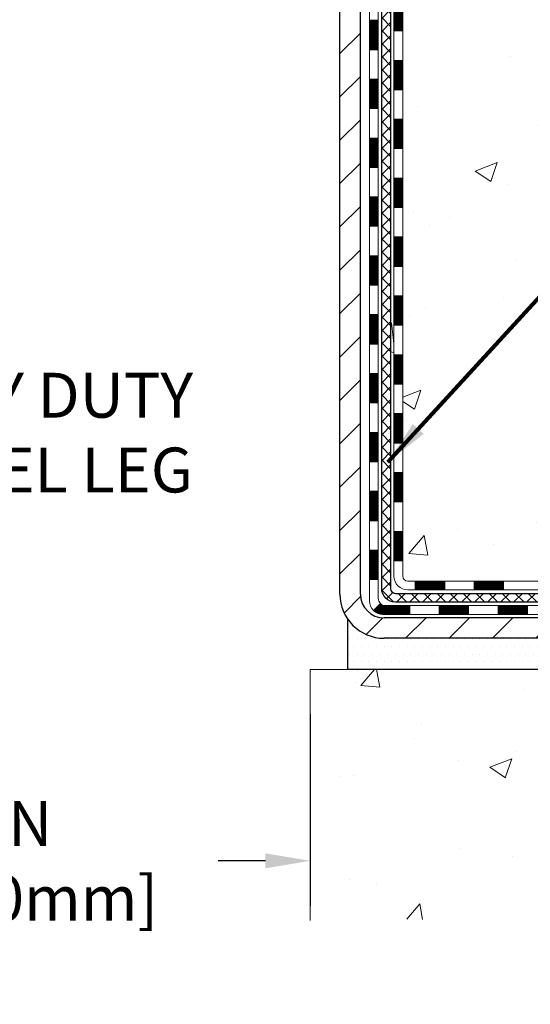
# Model space of a CAD drawing. Extents: x -308 to 3254, y -284 to 1977.
# Drawn here: x 24 to 29, y 11 to 19 of the extents above; entities that cross this region are included whole.
import ezdxf

# ---------------------------------------------------------------- set-up
doc = ezdxf.new("R2010")
doc.units = 0
doc.header["$LTSCALE"] = 5
doc.header["$MEASUREMENT"] = 0
doc.layers.get('DEFPOINTS').update_dxf_attribs({"linetype": 'CONTINUOUS'})
for name, color, linetype, lineweight in [('CONCRETE - H', 130, 'CONTINUOUS', 9), ('CONCRETE - L', 132, 'CONTINUOUS', 13), ('DECK COAT - H', 20, 'CONTINUOUS', 20), ('DECK COAT - L', 22, 'CONTINUOUS', 18), ('DIMS', 50, 'CONTINUOUS', 25), ('MIG FOOT - H', 251, 'CONTINUOUS', 20), ('MIG FOOT - L', 7, 'CONTINUOUS', 30), ('PVC SIDESHEET - H', 170, 'CONTINUOUS', 20), ('PVC SIDESHEET - L', 150, 'CONTINUOUS', 25), ('SETTING BED - H', 210, 'CONTINUOUS', 20), ('SETTING BED - L', 212, 'CONTINUOUS', 25), ('TEXT - 4', 241, 'CONTINUOUS', 25)]:
    doc.layers.add(name, color=color, linetype=linetype, lineweight=lineweight)
doc.styles.add('ROMANS', font='romans', dxfattribs={"width": 0.9})
doc.dimstyles.get("Standard").update_dxf_attribs({"dimtxt": 0.18, "dimasz": 0.18, "dimexe": 0.18, "dimexo": 0.0625, "dimgap": 0.09, "dimtad": 0, "dimtih": 1, "dimtoh": 1, "dimdec": 4, "dimzin": 0, "dimdsep": 46, "dimtxsty": 'Standard', "dimcen": 0.09, "dimadec": 0, "dimazin": 0, "dimtfac": 1, "dimtdec": 4, "dimtofl": 0, "dimtmove": 0, "dimatfit": 3, "dimfxl": 1, "dimtolj": 1, "dimtzin": 0, "dimarcsym": 0})

# ---------------------------------------------------------------- blocks, each defined once
blk = doc.blocks.new('*D18')
at = {"layer": 'DEFPOINTS', "color": 0, "transparency": 16777216}
for p in [(21.79103173297472, 13.44245897436576), (26.79103173297835, 13.44245897436576), (26.79103173297835, 11.90677529684049)]:
    blk.add_point(p, dxfattribs=at)
at = {"layer": 'DIMS', "color": 0, "lineweight": -2, "transparency": 16777216}
for p, q in [((21.79103173297472, 13.08245897436576), (21.79103173297472, 11.54677529684049)), ((26.79103173297835, 13.08245897436576), (26.79103173297835, 11.54677529684049)), ((22.15103173297472, 11.90677529684049), (22.51125162111388, 11.90677529684049)), ((26.43103173297835, 11.90677529684049), (26.05125162111388, 11.90677529684049))]:
    blk.add_line(p, q, dxfattribs=at)
at = {"layer": 'DIMS', "color": 0, "transparency": 16777216}
for points in [[(22.15103173297472, 11.96677529684049), (22.15103173297472, 11.84677529684049), (21.79103173297472, 11.90677529684049)], [(26.43103173297835, 11.96677529684049), (26.43103173297835, 11.84677529684049), (26.79103173297835, 11.90677529684049)]]:
    blk.add_solid(points, dxfattribs=at)
at = {"layer": 'DIMS', "color": 0, "transparency": 16777216, "insert": (24.28125162111388, 11.90677529684049), "char_height": 0.36, "attachment_point": 5}
blk.add_mtext('\\A1;5 IN\\P [127.0mm]', dxfattribs=at)

msp = doc.modelspace()

# ---------------------------------------------------------------- hatches: boundary and pattern name
at = {"layer": 'CONCRETE - H'}
h = msp.add_hatch(dxfattribs=at)
h.set_pattern_fill('AR-CONC', color=256, scale=0.252, style=0)
h.set_pattern_definition([(49.99999999999999, (0, 0), (1.807495660153899, -0.1581353801561397), [0.189, -2.079]), (355, (0, 0), (-0.34965336070476, 1.89552417692403), [0.1512, -1.6632]), (100.45144446, (0.15062463612, -0.01317794688), (1.457842293752322, 1.737388777240946), [0.16062528384, -1.76687812224]), (46.18420000000002, (0, 0.504), (2.689448153292362, -0.4171085875985529), [0.2834999999999999, -3.1185]), (96.63563549, (0.2241205974, 0.46924086636), (2.355348103099055, 2.454778873951867), [0.24093806184, -2.650318675199999]), (351.1841639899999, (0, 0.504), (2.355348101538028, 2.454778872680375), [0.2268, -2.49480000252]), (21, (0.252, 0.378), (1.504205771338524, -1.014599604476654), [0.189, -2.079]), (326.0000000000001, (0.252, 0.378), (0.613154636442386, 1.82737811351807), [0.1512, -1.6632]), (71.45144474, (0.3773504800800001, 0.29345003352), (2.117360389359527, 0.8127785050720117), [0.1606252788, -1.76687812224]), (37.50000000000001, (0, 0), (0.03064283539957249, 0.838892511654905), [0, -1.64304, 0, -1.6884, 0, -1.6695]), (7.499999999999999, (0, 0), (0.6629352343542145, 0.9939175139435478), [0, -0.9626399999999999, 0, -1.60524, 0, -0.6363]), (327.5, (-0.56196, 0), (1.345232539154471, -0.05683827677063698), [0, -0.63, 0, -1.9656, 0, -2.6082]), (317.5, (-0.81396, 0), (1.469629146742813, 0.2522645554774407), [0, -0.819, 0, -1.30536, 0, -1.8522])])
edge = h.paths.add_edge_path()
edge.add_spline(control_points=[(35.14476776454649, 13.44245897438896), (37.01013873390912, 13.78360756869301), (40.75905059024126, 14.46922776487008), (37.29588783545978, 19.69260042251312), (42.04625612189921, 22.72741100889016), (39.52491825847801, 24.57800377847298), (38.23440745530297, 25.52520327762454)], knot_values=[0, 0, 0, 0, 4.428177959239867, 8.899489230828944, 12.47701636841866, 16.22802052556501, 16.22802052556501, 16.22802052556501, 16.22802052556501], degree=3, periodic=0)
edge.add_line((38.23440745530297, 25.52520327762454), (28.22391193784188, 25.52520327762477))
edge.add_line((28.22391193784233, 25.52520327762477), (28.22391193784233, 24.90064586172412))
edge.add_arc((28.14517178036203, 24.90064586172412), 0.07874015748030593, -90, 0, ccw=False)
edge.add_line((28.14517178036203, 24.82190570424382), (27.94635288272411, 24.82190570424382))
edge.add_line((27.94635288272411, 24.82190570424382), (27.94635288272411, 24.87559957683425))
edge.add_line((27.94635288272411, 24.87559957683425), (27.87548713469232, 24.87559957683425))
edge.add_line((27.87548713469232, 24.87559957683425), (27.85660917781524, 24.87559957683425))
edge.add_line((27.85660917781479, 24.87559957683402), (27.85660917781479, 24.82638597448454))
edge.add_arc((27.59005274493848, 24.82638597448386), 0.2665564328767113, -48.19385059349162, 1.588773557159584e-10, ccw=False)
edge.add_line((27.76774258875957, 24.6276936210561), (27.45252464830401, 24.42374538958302))
edge.add_arc((27.4739112449397, 24.39069073205428), 0.03937000000000423, 122.903152139365, 186.640261261112)
edge.add_line((27.43480534854598, 24.38613817593409), (27.43454124493974, 24.38613817593409))
edge.add_line((27.43454124493974, 24.38613817593409), (27.43454124493974, 24.31681893573705))
edge.add_line((27.43454124494019, 24.31681893573705), (27.43454124494019, 24.13436083477882))
edge.add_arc((27.49359624494082, 24.13436083477882), 0.05905500000076614, 179.9999999999449, 253.6672662413756)
edge.add_line((27.47698909245173, 24.07768901187433), (27.50027221946493, 24.07075940969094))
edge.add_line((27.50027221946493, 24.07075940969094), (27.52332981943664, 24.06349924534334))
edge.add_line((27.52332981943664, 24.06349924534334), (27.54600559962591, 24.05567943558526))
edge.add_line((27.54600559962591, 24.05567943558526), (27.56814326729136, 24.0470708971709))
edge.add_line((27.56814326729136, 24.0470708971709), (27.58958652969204, 24.03744454685398))
edge.add_line((27.58958652969204, 24.0374445468542), (27.61017909408702, 24.02657130138869))
edge.add_line((27.61017909408656, 24.02657130138869), (27.62976466773443, 24.01422207752876))
edge.add_line((27.62976466773489, 24.01422207752876), (27.64818698929275, 24.00016787998652))
edge.add_line((27.64818698929275, 24.00016787998652), (27.66533207109251, 23.98429813980079))
edge.add_line((27.66533207109251, 23.98429813980101), (27.68121173050531, 23.9668547207807))
edge.add_line((27.68121173050531, 23.9668547207807), (27.69586108188014, 23.94814475135763))
edge.add_line((27.69586108188059, 23.94814475135763), (27.70931523956597, 23.9284753599643))
edge.add_line((27.70931523956597, 23.9284753599643), (27.72160963712759, 23.90815159978024))
edge.add_line((27.72160963712759, 23.90815159978024), (27.73279531756816, 23.88737704582081))
edge.add_line((27.73279531756771, 23.88737704582081), (27.74294567504649, 23.86620996649754))
edge.add_line((27.74294567504649, 23.86620996649754), (27.75213513390008, 23.84469543467617))
edge.add_line((27.75213513390054, 23.8446954346764), (27.76043304162295, 23.82286386028636))
edge.add_line((27.76043304162249, 23.82286386028613), (27.76790648510632, 23.80073912418902))
edge.add_line((27.76790648510632, 23.80073912418902), (27.77462254089551, 23.77834507735793))
edge.add_line((27.77462254089596, 23.77834507735793), (27.78064828553488, 23.75570557076549))
edge.add_line((27.78064828553443, 23.75570557076549), (27.78605079556701, 23.73284445538457))
edge.add_line((27.78605079556701, 23.73284445538457), (27.79089714753673, 23.70978558218803))
edge.add_line((27.79089714753673, 23.70978558218803), (27.79525441798842, 23.68655280214875))
edge.add_line((27.79525441798842, 23.68655280214875), (27.79918968346556, 23.66316996623937))
edge.add_line((27.79918968346601, 23.66316996623937), (27.80277002051298, 23.63966092543296))
edge.add_line((27.80277002051253, 23.63966092543296), (27.80606250567325, 23.61604953070218))
edge.add_line((27.80606250567325, 23.61604953070218), (27.80913421549167, 23.59235963301967))
edge.add_line((27.80913421549212, 23.59235963301967), (27.81205222651215, 23.56861508335874))
edge.add_line((27.81205222651215, 23.56861508335874), (27.81487096756837, 23.54494593631034))
edge.add_arc((27.75623667957143, 23.53790936780206), 0.05905500000246831, -6.739442727384926, 6.843210701076089, ccw=False)
edge.add_line((27.81488361527818, 23.53097900291277), (27.81205222651215, 23.50720365224538))
edge.add_line((27.81205222651215, 23.50720365224538), (27.80913421549167, 23.48345910258422))
edge.add_line((27.80913421549167, 23.48345910258422), (27.80606250567325, 23.45976920490193))
edge.add_line((27.80606250567325, 23.45976920490216), (27.80277002051253, 23.43615781017115))
edge.add_line((27.80277002051253, 23.43615781017115), (27.79918968346556, 23.41264876936498))
edge.add_line((27.79918968346601, 23.41264876936475), (27.79525441798887, 23.38926593345559))
edge.add_line((27.79525441798842, 23.38926593345559), (27.79089714753673, 23.36603315341631))
edge.add_line((27.79089714753673, 23.36603315341631), (27.78605079556701, 23.34297428021978))
edge.add_line((27.78605079556701, 23.34297428021978), (27.78064828553443, 23.32011316483886))
edge.add_line((27.78064828553443, 23.32011316483886), (27.77462254089551, 23.29747365824642))
edge.add_line((27.77462254089596, 23.29747365824642), (27.76790648510678, 23.27507961141532))
edge.add_line((27.76790648510632, 23.27507961141532), (27.76043304162249, 23.25295487531821))
edge.add_line((27.76043304162249, 23.25295487531821), (27.75213513390008, 23.23112330092818))
edge.add_line((27.75213513390054, 23.23112330092818), (27.74294567504694, 23.20960876910681))
edge.add_line((27.74294567504649, 23.20960876910658), (27.73279531756771, 23.1884416897833))
edge.add_line((27.73279531756771, 23.18844168978353), (27.72160963712713, 23.1676671358241))
edge.add_line((27.72160963712759, 23.1676671358241), (27.70931523956597, 23.14734337564005))
edge.add_line((27.70931523956597, 23.14734337564005), (27.69586108188059, 23.12767398424648))
edge.add_line((27.69586108188059, 23.12767398424671), (27.68121173050577, 23.10896401482387))
edge.add_line((27.68121173050531, 23.10896401482387), (27.66533207109251, 23.09152059580356))
edge.add_line((27.66533207109251, 23.09152059580356), (27.6481869892923, 23.07565085561782))
edge.add_line((27.6481869892923, 23.07565085561782), (27.62976466773443, 23.06159665807559))
edge.add_line((27.62976466773489, 23.06159665807559), (27.61017909408702, 23.04924743421566))
edge.add_line((27.61017909408656, 23.04924743421566), (27.58958652969159, 23.03837418875037))
edge.add_line((27.58958652969159, 23.03837418875037), (27.56814326729091, 23.02874783843345))
edge.add_line((27.56814326729136, 23.02874783843345), (27.54600559962591, 23.02013930001908))
edge.add_line((27.54600559962591, 23.02013930001908), (27.52332981943664, 23.01231949026101))
edge.add_line((27.52332981943664, 23.01231949026101), (27.50027221946493, 23.00505932591341))
edge.add_line((27.50027221946493, 23.00505932591341), (27.47651194756463, 22.99798771427186))
edge.add_arc((27.49359624493945, 22.94145790082621), 0.05905500000010322, 106.8157343082852, 179.9999999999449)
edge.add_line((27.43454124493974, 22.94145790082621), (27.43454124499522, 14.09267848289255))
edge.add_arc((27.47391124499518, 14.09267848289301), 0.03937000000000522, 180.0000000004136, 270)
edge.add_line((27.47391124499518, 14.05330848289282), (29.32401031735571, 14.05330848289282))
edge.add_arc((29.32401031735571, 14.09267848289278), 0.03936999999986895, 270.0000000000026, 315.0000000000182)
edge.add_line((29.35184911133092, 14.06483968891757), (29.49714365052523, 14.21013422811166))
edge.add_arc((29.67724863989406, 14.03002923874283), 0.2547069186167448, 103.90200089107168, 135.0000000000048, ccw=False)
edge.add_arc((29.96653323297733, 12.86125946530319), 1.458745273114283, 89.99999999999699, 103.902000891071, ccw=False)
edge.add_line((29.96653323297733, 14.32000473841754), (29.96653323297733, 14.34756373841765))
edge.add_arc((29.96653323297733, 12.86125946530319), 1.486304273114316, 89.9999999999974, 103.9020008910752)
edge.add_arc((29.67724863989406, 14.03002923874283), 0.2822659186166593, 103.9020008910743, 134.9999999999748)
edge.add_line((29.4776564947424, 14.22962138389448), (29.36128920794181, 14.11325409709389))
edge.add_arc((29.28303114621076, 14.19141292149288), 0.1106034631343105, 271.85600049430855, 315.0363508036801, ccw=False)
edge.add_line((29.28661333297714, 14.08086748289293), (27.57233624499486, 14.08086748289293))
edge.add_arc((27.57233624499486, 14.19110348289291), 0.1102360000000147, 179.9999999999409, 270, ccw=False)
edge.add_line((27.46210024499487, 14.19110348289291), (27.46210024499942, 22.81840704026399))
edge.add_line((27.46210024499942, 22.81840704026399), (27.53296624499944, 22.81840704026399))
edge.add_line((27.53296624499944, 22.81840704026399), (27.5329662449949, 14.19110348289314))
edge.add_arc((27.57233624499486, 14.19110348289291), 0.03937000000000523, 180, 270)
edge.add_line((27.57233624499486, 14.15173348289295), (29.28324134747891, 14.15173348289295))
edge.add_arc((29.28324134747891, 14.19110348289269), 0.03936999999986895, 269.9999999999974, 314.9999999999818)
edge.add_line((29.31108014145411, 14.16326468891748), (29.42754666558722, 14.27973121305013))
edge.add_arc((29.67724863989406, 14.03002923874283), 0.353131918616668, 103.90200089108077, 134.9999999999317, ccw=False)
edge.add_arc((29.96653323297733, 12.86125946530319), 1.557170273114309, 76.09799910895191, 103.9020008910806, ccw=False)
edge.add_arc((30.25581782606014, 14.03002923874374), 0.3531319186158832, 44.999999999996305, 76.09799910895111, ccw=False)
edge.add_line((30.50551980036698, 14.27973121305035), (30.62198632449963, 14.16326468891748))
edge.add_arc((30.64982511847529, 14.19110348289291), 0.03936999999997776, 224.9999999999634, 269.999999999969)
edge.add_line((30.64982511847529, 14.15173348289295), (30.86126650103506, 14.15173348289272))
edge.add_arc((30.86126650103506, 14.03173348289283), 0.12, 60.00003267865651, 89.99999999997033, ccw=False)
edge.add_line((30.92126644176233, 14.13565656556784), (31.60135364736789, 13.74300855152273))
edge.add_arc((31.62103862792128, 13.77710398289719), 0.03937000000006906, 240.0000326786625, 270)
edge.add_line((31.62103862792128, 13.73773398289723), (32.52899656895033, 13.73773398289723))
edge.add_arc((32.52899656895033, 13.62749798289769), 0.1102359999995382, 60.000000000017224, 90, ccw=False)
edge.add_line((32.5841145689501, 13.72296515930884), (32.71987547656818, 13.64458356275009))
edge.add_arc((32.73956047656793, 13.67867898289728), 0.03937000000004064, 240.0000000000088, 270)
edge.add_line((32.73956047656793, 13.63930898289709), (33.40924417656788, 13.63930898289709))
edge.add_line((33.40924417656788, 13.63930898289709), (33.40924417656788, 13.56844298289707))
edge.add_line((33.40924417656788, 13.5684429828973), (33.40924417656834, 13.44245897438418))
edge.add_line((33.40924417656788, 13.44245897438418), (35.14476776454603, 13.44245897438896))
h.paths.add_polyline_path([(27.83370743194291, 23.61976100840752), (27.8360634217911, 23.60093662104737), (27.83829690250741, 23.58209989725174), (27.84044450388501, 23.56325452557166), (27.84254285571569, 23.54440419455636, 0.00819270804436581)], flags=16)
h.paths.add_polyline_path([(28.48629127600088, 18.4703461840711), (37.63029127600066, 18.4703461840711), (37.63029127600066, 20.40851761264253), (28.48629127600088, 20.40851761264253)], flags=24)
h.paths.add_polyline_path([(29.5344922406689, 15.64246975726951), (37.36706366924045, 15.64246975726951), (37.36706366924045, 17.38246975726952), (29.5344922406689, 17.38246975726952)], flags=24)
h.paths.add_polyline_path([(29.93846610730376, 22.4468070479151), (39.9773232501609, 22.4468070479151), (39.9773232501609, 23.5868070479151), (29.93846610730376, 23.5868070479151)], flags=24)
h = msp.add_hatch(dxfattribs=at)
h.set_pattern_fill('AR-CONC', color=256, scale=0.252, style=0)
h.set_pattern_definition([(49.99999999999999, (18.83293934929998, 347.8668049787548), (1.807495660153899, -0.1581353801561397), [0.189, -2.079]), (355, (18.83293934929998, 347.8668049787548), (-0.34965336070476, 1.89552417692403), [0.1512, -1.6632]), (100.45144446, (18.98356398542001, 347.8536270318748), (1.457842293752322, 1.737388777240946), [0.1606252838399995, -1.766878122239996]), (46.18420000000002, (18.83293934929998, 348.3708049787547), (2.689448153292362, -0.4171085875985529), [0.2834999999999989, -3.118499999999992]), (96.63563549, (19.05705994670006, 348.3360458451148), (2.355348103099055, 2.454778873951867), [0.24093806184, -2.650318675199999]), (351.1841639899999, (18.83293934929998, 348.3708049787547), (2.355348101538028, 2.454778872680375), [0.2268, -2.49480000252]), (21, (19.08493934929993, 348.2448049787549), (1.504205771338524, -1.014599604476654), [0.189, -2.079]), (326.0000000000001, (19.08493934929993, 348.2448049787549), (0.613154636442386, 1.82737811351807), [0.1512, -1.6632]), (71.45144474, (19.21028982938014, 348.1602550122748), (2.117360389359527, 0.8127785050720117), [0.1606252788, -1.76687812224]), (37.50000000000001, (18.83293934929998, 347.8668049787548), (0.03064283539957249, 0.838892511654905), [0, -1.64304, 0, -1.6884, 0, -1.6695]), (7.499999999999999, (18.83293934929998, 347.8668049787548), (0.6629352343542145, 0.9939175139435478), [0, -0.9626399999999999, 0, -1.60524, 0, -0.6363]), (327.5, (18.27097934929998, 347.8668049787548), (1.345232539154471, -0.05683827677063698), [0, -0.63, 0, -1.9656, 0, -2.6082]), (317.5, (18.01897934930003, 347.8668049787548), (1.469629146742813, 0.2522645554774407), [0, -0.819, 0, -1.30536, 0, -1.8522])])
edge = h.paths.add_edge_path()
edge.add_line((35.14476776454649, 13.44245897438896), (30.19675703254325, 13.44245897437509))
edge.add_line((30.19675703254325, 13.44245897437531), (30.19675703254552, 12.62677963204555))
edge.add_line((30.19675703254552, 12.62677963204533), (29.9311726029996, 12.69995543834284))
edge.add_line((29.9311726029996, 12.69995543834307), (30.04142441778913, 12.5965111577766))
edge.add_line((30.04142441778913, 12.5965111577766), (29.72927442208129, 12.64560902445692))
edge.add_line((29.72927442208129, 12.64560902445692), (29.72927442207902, 13.44245897437395))
edge.add_line((29.72927442207902, 13.44245897437395), (26.85630369342607, 13.44245897436599))
edge.add_line((26.85630369342607, 13.44245897436576), (26.85630369343198, 11.42911238492366))
edge.add_spline(control_points=[(26.85630369343198, 11.42911238492388), (27.29587064888028, 11.44600184252067), (28.23776911006462, 11.47001517488798), (30.24112235346547, 10.75550498048096), (31.9291501510902, 12.95794911051053), (33.96391653777482, 12.42876709281927), (35.06130042506038, 13.00159460044347), (35.14476776454649, 13.44245897438918)], knot_values=[0, 0, 0, 0, 1.332308185977912, 2.823322404776329, 5.91655511743987, 7.648707390142158, 8.905449818141694, 8.905449818141694, 8.905449818141694, 8.905449818141694], degree=3, periodic=0)
at = {"layer": 'DECK COAT - H'}
h = msp.add_hatch(dxfattribs=at)
h.set_pattern_fill('ANSI31', color=256, scale=0.03937, style=0)
h.set_pattern_definition([(45, (-156.9951472020075, 124.6311866288409), (-0.003479849246914297, 0.003479849246914297), [])])
h.paths.add_polyline_path([(27.46210024499578, 16.44046704026391), (27.53296624499581, 16.44046704026368), (27.53296624499581, 16.20424704026391), (27.46210024499578, 16.20424704026391)])
h.paths.add_polyline_path([(27.46210024499624, 16.91290704026392), (27.53296624499626, 16.91290704026369), (27.53296624499581, 16.67668704026391), (27.46210024499624, 16.67668704026391)])
h.paths.add_polyline_path([(27.46210024499624, 17.38534704026392), (27.53296624499626, 17.3853470402637), (27.53296624499626, 17.14912704026392), (27.46210024499624, 17.14912704026392)])
h.paths.add_polyline_path([(27.46210024499669, 17.85778704026393), (27.53296624499671, 17.8577870402637), (27.53296624499671, 17.62156704026393), (27.46210024499669, 17.62156704026393)])
h.paths.add_polyline_path([(27.46210024499669, 18.33022704026394), (27.53296624499671, 18.33022704026371), (27.53296624499671, 18.09400704026393), (27.46210024499669, 18.09400704026393)])
h.paths.add_polyline_path([(27.46210024499715, 18.80266704026394), (27.53296624499717, 18.80266704026371), (27.53296624499717, 18.56644704026394), (27.46210024499715, 18.56644704026394)])
h.paths.add_polyline_path([(27.4621002449976, 19.27510704026395), (27.53296624499717, 19.27510704026372), (27.53296624499717, 19.03888704026394), (27.46210024499715, 19.03888704026394)])
h.paths.add_polyline_path([(27.26525024499961, 16.28975316888318), (27.33611624499599, 16.28975316888318), (27.33611624499599, 16.05353316888318), (27.26525024499915, 16.05353316888318)])
h.paths.add_polyline_path([(27.26525024500052, 16.76219316888319), (27.33611624499645, 16.76219316888319), (27.33611624499599, 16.52597316888318), (27.26525024500006, 16.52597316888318)])
h.paths.add_polyline_path([(27.26525024500143, 17.23463316888319), (27.33611624499645, 17.23463316888319), (27.33611624499645, 16.99841316888319), (27.26525024500097, 16.99841316888319)])
h.paths.add_polyline_path([(27.26525024500233, 17.7070731688832), (27.3361162449969, 17.7070731688832), (27.3361162449969, 17.4708531688832), (27.26525024500188, 17.4708531688832)])
h.paths.add_polyline_path([(27.2652502450037, 18.1795131688832), (27.3361162449969, 18.1795131688832), (27.3361162449969, 17.9432931688832), (27.26525024500324, 17.9432931688832)])
h.paths.add_polyline_path([(27.26525024500461, 18.65195316888321), (27.33611624499736, 18.65195316888321), (27.33611624499736, 18.41573316888321), (27.26525024500415, 18.41573316888321)])
h.paths.add_polyline_path([(27.26525024500552, 19.12439316888322), (27.33611624499781, 19.12439316888322), (27.33611624499736, 18.88817316888321), (27.26525024500506, 18.88817316888321)])
h = msp.add_hatch(dxfattribs=at)
h.set_pattern_fill('ANSI31', color=256, scale=0.03937, style=0)
h.set_pattern_definition([(45, (-156.9951472020075, -103.1922315665379), (-0.003479849246914297, 0.003479849246914297), [])])
h.paths.add_polyline_path([(27.46210024499487, 14.55070864686422), (27.5329662449949, 14.550708646864), (27.5329662449949, 14.31448864686399), (27.46210024499487, 14.31448864686399)])
h.paths.add_polyline_path([(27.46210024499533, 15.02314864686423), (27.53296624499535, 15.023148646864), (27.5329662449949, 14.786928646864), (27.46210024499487, 14.786928646864)])
h.paths.add_polyline_path([(27.46210024499533, 15.4955870402639), (27.53296624499535, 15.49558704026367), (27.53296624499535, 15.259368646864), (27.46210024499533, 15.259368646864)])
h.paths.add_polyline_path([(27.46210024499578, 15.96802704026391), (27.53296624499581, 15.96802704026368), (27.53296624499535, 15.7318070402639), (27.46210024499533, 15.7318070402639)])
h.paths.add_polyline_path([(27.26525024499688, 14.87243316888316), (27.33611624499508, 14.87243316888316), (27.33611624499508, 14.63621316888316), (27.26525024499642, 14.63621316888316)])
h.paths.add_polyline_path([(27.26525024499779, 15.34487316888317), (27.33611624499554, 15.34487316888317), (27.33611624499508, 15.10865316888317), (27.26525024499733, 15.10865316888317)])
h.paths.add_polyline_path([(27.2652502449987, 15.81731316888317), (27.33611624499554, 15.81731316888317), (27.33611624499554, 15.58109316888317), (27.26525024499824, 15.58109316888317)])
h = msp.add_hatch(dxfattribs=at)
h.set_pattern_fill('ANSI31', color=256, scale=0.03937, style=0)
h.set_pattern_definition([(45, (-153.2080881842894, -147.8347240963576), (-0.003479849246914297, 0.003479849246914297), [])])
h.paths.add_polyline_path([(28.10551333297735, 14.15173348289295), (28.34173333297713, 14.15173348289295), (28.34173333297713, 14.08086748289293), (28.10551333297735, 14.08086748289293)])
h.paths.add_polyline_path([(28.29724523297728, 13.95488348289291), (28.53346523297705, 13.95488348289291), (28.53346523297705, 13.88401748289289), (28.29724523297728, 13.88401748289289)])
h.paths.add_polyline_path([(27.82480523297727, 13.95488348289291), (28.06102523297704, 13.95488348289291), (28.06102523297704, 13.88401748289289), (27.82480523297727, 13.88401748289289)])
edge = h.paths.add_edge_path()
edge.add_arc((27.3951712449948, 14.01393848289285), 0.05905499999999223, 225.0000000000195, 270.0000000000276)
edge.add_line((27.3951712449948, 13.95488348289291), (27.58858523297704, 13.95488348289291))
edge.add_line((27.58858523297704, 13.95488348289291), (27.58858523297704, 13.88401748289289))
edge.add_line((27.58858523297704, 13.88401748289289), (27.37548624499505, 13.88401748289289))
edge.add_arc((27.37548624499368, 13.99425348288651), 0.1102359999936198, 224.9999999980676, 270.00000000072384, ccw=False)
edge.add_line((27.29753762186465, 13.9163048597627), (27.35341305403199, 13.97218029192982))
h.paths.add_polyline_path([(27.26525024499597, 14.39999316888316), (27.33611624499508, 14.3998245358614), (27.33611624499463, 14.1636045358614), (27.26525024499506, 14.16377316888338)])
h.paths.add_polyline_path([(27.63307333297735, 14.15173348289295), (27.86929333297712, 14.15173348289295), (27.86929333297712, 14.08086748289293), (27.63307333297735, 14.08086748289293)])
at = {"layer": 'MIG FOOT - H'}
h = msp.add_hatch(dxfattribs=at)
h.set_pattern_fill('ANSI31', color=256, scale=1.9685, style=0)
h.set_pattern_definition([(45, (-920.9207432995277, -442.0374634478607), (-0.1739924623457148, 0.1739924623457148), [])])
h.paths.add_polyline_path([(27.19303173297612, 24.28803847437507), (27.02903173297636, 24.28803847437507), (27.02903173297682, 23.72553847437507), (27.19303173297658, 23.72553847437507)])
edge = h.paths.add_edge_path()
edge.add_line((27.19303173297658, 23.35053847437507), (27.02903173297682, 23.35053847437507))
edge.add_line((27.02903173297682, 23.35053847437507), (27.02903173297682, 14.04678847437526))
edge.add_arc((27.38336173297694, 14.04678847437526), 0.3543300000001182, 180.0000000000092, 269.9999999999816)
edge.add_line((27.38336173297694, 13.69245847437514), (29.74778170197669, 13.69245847437514))
edge.add_line((29.74778170197669, 13.69245847437514), (29.74778170197624, 13.85645847437513))
edge.add_line((29.74778170197624, 13.85645847437536), (27.38336173297648, 13.85645847437536))
edge.add_arc((27.38336173297648, 14.04678847437526), 0.1903299999999604, 179.9999999999829, 270.0000000000342, ccw=False)
edge.add_line((27.19303173297658, 14.04678847437526), (27.19303173297658, 23.35053847437507))
h.paths.add_polyline_path([(30.71653173297636, 13.85645847437536), (30.1852847639766, 13.85645847437513), (30.1852847639766, 13.69245847437514), (30.71653173297682, 13.69245847437514)])
at = {"layer": 'PVC SIDESHEET - H'}
h = msp.add_hatch(dxfattribs=at)
h.set_pattern_fill('ANSI37', color=256, scale=0.59055, style=0)
h.set_pattern_definition([(45, (-156.9951472020075, 124.6311866288409), (-0.05219773870371446, 0.05219773870371446), []), (135, (-156.9951472020075, 124.6311866288409), (-0.05219773870371446, -0.05219773870371446), [])])
edge = h.paths.add_edge_path()
edge.add_line((27.36367524499519, 14.09267848289301), (27.36367524499565, 22.94145790082621))
edge.add_line((27.36367524499565, 22.94145790082621), (27.43454124498976, 22.94145790082621))
edge.add_line((27.43454124498976, 22.94145790082621), (27.43454124499476, 14.09267848289278))
edge.add_arc((27.47391124499518, 14.09267848289278), 0.0393699999999626, 539.999999999876, 630.0000000000828)
edge.add_line((27.47391124499518, 14.05330848289282), (29.32401031735571, 14.05330848289282))
edge.add_arc((29.32401031735571, 14.09267848289278), 0.03936999999984891, 270, 315)
edge.add_line((29.35184911133092, 14.06483968891757), (29.49714365052523, 14.21013422811166))
edge.add_arc((29.67724863989406, 14.0300292387426), 0.254706918616741, 463.9020008910764, 495, ccw=False)
edge.add_arc((29.96653323297733, 12.86125946530319), 1.458745273114345, 450.00000000000114, 463.9020008910778, ccw=False)
edge.add_line((29.96653323297733, 14.32000473841754), (29.96653323297733, 14.24913873841751))
edge.add_arc((29.96653323297733, 12.86125946530319), 1.387879273114407, 450.0000000000023, 463.9020008910806)
edge.add_arc((29.67724863989406, 14.03002923874283), 0.1838409186166517, 463.9020008910817, 495.0000000000188)
edge.add_line((29.54725347968042, 14.16002439895601), (29.40195894048657, 14.01472985976193))
edge.add_arc((29.32401031735571, 14.09267848289278), 0.1102359999999386, 270, 315.0000000000314, ccw=False)
edge.add_line((29.32401031735571, 13.98244248289302), (27.47391124499518, 13.98244248289302))
edge.add_arc((27.47391124499518, 14.09267848289301), 0.1102359999999862, 180, 270, ccw=False)
edge = h.paths.add_edge_path()
edge.add_arc((29.96653323297733, 12.86125946530319), 1.458745273114317, 436.0979991089357, 449.9999999999967, ccw=False)
edge.add_arc((30.25581782606059, 14.03002923874305), 0.2547069186164286, 405.00000000000904, 436.09799910894554, ccw=False)
edge.add_line((30.43592281542897, 14.21013422811188), (30.58121735462328, 14.06483968891757))
edge.add_arc((30.60905614859894, 14.09267848289301), 0.03937000000000822, 225, 270)
edge.add_line((30.60905614859894, 14.05330848289282), (30.83489346096849, 14.05330848289282))
edge.add_arc((30.83489346096803, 13.93330848289293), 0.1200000000000045, 419.9999999999996, 450, ccw=False)
edge.add_line((30.89489346096798, 14.03723153134706), (31.57497969206634, 13.64458356275031))
edge.add_arc((31.59466469206654, 13.67867898289705), 0.03936999999997297, 239.9999999999132, 269.9999999999586)
edge.add_line((31.59466469206654, 13.63930898289709), (32.53954572865632, 13.63930898289709))
edge.add_line((32.53954572865632, 13.63930898289709), (32.53954572865632, 13.56844298289707))
edge.add_line((32.53954572865632, 13.5684429828973), (31.59466469206654, 13.5684429828973))
edge.add_arc((31.59466469206654, 13.67867898289705), 0.110235999999901, 239.9999999999919, 270.0000000000148, ccw=False)
edge.add_line((31.53954669206632, 13.58321180648568), (30.85734090889173, 13.97708349904428))
edge.add_arc((30.83734090889175, 13.94244248289283), 0.03999999999995874, 419.999999999996, 450)
edge.add_line((30.83734090889175, 13.98244248289279), (30.60905614859848, 13.98244248289279))
edge.add_arc((30.60905614859894, 14.09267848289301), 0.1102359999999862, 225.0000000000313, 270, ccw=False)
edge.add_line((30.53110752546809, 14.01472985976193), (30.38581298627332, 14.16002439895647))
edge.add_arc((30.25581782606014, 14.03002923874328), 0.183840918616278, 405.0000000000407, 436.097999108954)
edge.add_arc((29.96653323297733, 12.86125946530319), 1.387879273114349, 436.0979991089393, 449.9999999999953)
edge.add_line((29.96653323297733, 14.24913873841751), (29.96653323297733, 14.32000473841754))
at = {"layer": 'SETTING BED - H', "linetype": 'Continuous'}
h = msp.add_hatch(dxfattribs=at)
h.set_pattern_fill('DOTS', color=256, scale=0.9842500000000001, style=0)
h.set_pattern_definition([(7.016477563892661e-15, (10.80451643120477, 4.091455208485741), (0.0307578125, 0.061515625), [0, -0.061515625])])
h.paths.add_polyline_path([(29.72927442207902, 13.44245897437395), (29.72927442208129, 12.64560902445692), (29.77367645187496, 12.63862505851375), (29.77367645187496, 13.85645847437536), (29.74778170197715, 13.85645847437536), (29.74778170197715, 13.69245847437514), (27.09287450085458, 13.69243345145583), (27.09251698512162, 13.44245897436645)])
h.paths.add_polyline_path([(30.15939001407969, 13.85645847437536), (30.18528476397751, 13.85645847437536), (30.18528476397751, 13.69245847437514), (31.08750348310059, 13.69245847437764), (31.52051531896859, 13.44245897437895), (30.19675703254325, 13.44245897437531), (30.19675703254552, 12.62677963204533), (30.15939001407969, 12.63707527215456)])

# ---------------------------------------------------------------- linework, layer by layer
at = {"layer": 'CONCRETE - L'}
for p, q in [((26.79103173297835, 13.44245897436554), (29.72927442207902, 13.44245897437395)), ((26.79103173297835, 13.44245897436576), (26.79103173298381, 11.42911238492366))]:
    msp.add_line(p, q, dxfattribs=at)
at = {"layer": 'DECK COAT - L'}
for p, q in [((27.26525024500324, 18.65195316888321), (27.33611624500327, 18.65195316888321)), ((27.46210024499669, 18.56644704026394), (27.53296624499671, 18.56644704026394)), ((27.26525024500324, 18.41573316888321), (27.33611624500327, 18.41573316888321)), ((27.46210024499624, 18.33022704026394), (27.53296624499626, 18.33022704026371)), ((27.26525024500324, 18.1795131688832), (27.33611624500327, 18.1795131688832)), ((27.46210024499624, 18.09400704026393), (27.53296624499626, 18.09400704026393)), ((27.26525024500188, 17.9432931688832), (27.3361162450019, 17.9432931688832)), ((27.46210024499487, 17.85778704026393), (27.5329662449949, 17.8577870402637)), ((27.26525024500188, 17.7070731688832), (27.3361162450019, 17.7070731688832)), ((27.46210024499487, 17.62156704026393), (27.5329662449949, 17.62156704026393)), ((27.26525024500188, 17.4708531688832), (27.3361162450019, 17.4708531688832)), ((27.46210024499487, 17.38534704026392), (27.5329662449949, 17.3853470402637)), ((27.26525024500052, 17.23463316888319), (27.33611624500054, 17.23463316888319)), ((27.46210024499351, 17.14912704026392), (27.53296624499353, 17.14912704026392)), ((27.26525024500052, 16.99841316888319), (27.33611624500054, 16.99841316888319)), ((27.46210024499351, 16.91290704026392), (27.53296624499353, 16.91290704026369)), ((27.26525024500006, 16.76219316888319), (27.33611624500008, 16.76219316888319)), ((27.46210024499351, 16.67668704026391), (27.53296624499353, 16.67668704026391)), ((27.26525024499915, 16.52597316888318), (27.33611624499918, 16.52597316888318)), ((27.46210024499214, 16.44046704026391), (27.53296624499217, 16.44046704026368)), ((27.2652502449987, 16.28975316888318), (27.33611624499872, 16.28975316888318)), ((27.46210024499214, 16.20424704026391), (27.53296624499217, 16.20424704026391)), ((27.2652502449987, 16.05353316888318), (27.33611624499872, 16.05353316888318)), ((27.46210024499169, 15.96802704026391), (27.53296624499171, 15.96802704026368)), ((27.26525024499824, 15.81731316888317), (27.33611624499827, 15.81731316888317)), ((27.46210024499123, 15.7318070402639), (27.53296624499126, 15.7318070402639)), ((27.26525024499779, 15.58109316888317), (27.33611624499781, 15.58109316888317)), ((27.46210024499078, 15.4955870402639), (27.5329662449908, 15.49558704026367)), ((27.26525024499688, 15.34487316888317), (27.3361162449969, 15.34487316888317)), ((27.46210024499624, 15.259368646864), (27.53296624499626, 15.259368646864)), ((27.26525024499688, 15.10865316888317), (27.3361162449969, 15.10865316888317)), ((27.46210024499533, 15.02314864686423), (27.53296624499535, 15.023148646864)), ((27.26525024499642, 14.87243316888316), (27.33611624499645, 14.87243316888316)), ((27.46210024499533, 14.786928646864), (27.53296624499535, 14.786928646864)), ((27.26525024499551, 14.63621316888316), (27.33611624499554, 14.63621316888316)), ((27.46210024499533, 14.55070864686422), (27.53296624499535, 14.550708646864)), ((27.26525024499551, 14.39999316888316), (27.33611624499554, 14.39999316888316)), ((27.46210024499533, 14.31448864686399), (27.53296624499535, 14.31448864686399)), ((27.26525024499551, 14.16377316888315), (27.33611624499554, 14.16377316888315)), ((27.63307333297735, 14.15173348289295), (27.63307333297735, 14.08086748289293)), ((27.86929333297712, 14.15173348289295), (27.86929333297712, 14.08086748289293)), ((28.10551333297735, 14.15173348289295), (28.10551333297735, 14.08086748289293)), ((28.34173333297713, 14.15173348289295), (28.34173333297713, 14.08086748289293)), ((27.35341305403199, 13.97218029192982), (27.29753762186465, 13.9163048597627)), ((27.58858523297704, 13.95488348289291), (27.58858523297704, 13.88401748289289)), ((27.82480523297727, 13.95488348289291), (27.82480523297727, 13.88401748289289)), ((28.06102523297704, 13.95488348289291), (28.06102523297704, 13.88401748289289)), ((28.29724523297728, 13.95488348289291), (28.29724523297728, 13.88401748289289)), ((28.53346523297705, 13.95488348289291), (28.53346523297705, 13.88401748289289))]:
    msp.add_line(p, q, dxfattribs=at)
for points in [[(27.37548624499505, 13.88401748289289, -0.414213562373095), (27.26525024499506, 13.99425348289287), (27.26525024501325, 22.95641277666573)], [(27.33611624500008, 22.9564127766655), (27.33611624499463, 14.01393848289285, 0.414213562373095), (27.3951712449948, 13.95488348289291)], [(27.57233624499486, 14.08086748289293, -0.414213562373095), (27.46210024499487, 14.19110348289291), (27.46210024499942, 22.87891726462954)], [(27.53296624499944, 22.87891560852881), (27.5329662449949, 14.19110348289291, 0.414213562373095), (27.57233624499486, 14.15173348289295)], [(27.57233624499486, 14.15173348289295), (29.28324134747891, 14.15173348289295, 0.1989123673796998)], [(27.3951712449948, 13.95488348289291), (29.36477928723207, 13.95488348289291, 0.1989123673796998)]]:
    msp.add_lwpolyline(points, format="xyb", dxfattribs=at)
for points in [[(29.28661333297714, 14.08086748289293), (27.57233624499486, 14.08086748289293)], [(29.36477928723207, 13.88401748289289), (27.37548624499505, 13.88401748289289)]]:
    msp.add_lwpolyline(points, dxfattribs=at)
at = {"layer": 'MIG FOOT - L'}
for p, q in [((27.02903173297682, 14.04678847437526), (27.02903173297682, 23.35053847437507)), ((27.19303173297658, 14.04678847437526), (27.19303173297658, 23.35053847437507)), ((29.74778170197669, 13.85645847437536), (27.38336173297694, 13.85645847437536)), ((29.74778170197669, 13.69245847437514), (27.38336173297694, 13.69245847437514))]:
    msp.add_line(p, q, dxfattribs=at)
for radius in [0.3543300000000045, 0.1903300000000045]:
    msp.add_arc((27.38336173297694, 14.04678847437526), radius, 180, 270, dxfattribs=at)
at = {"layer": 'PVC SIDESHEET - L'}
for points in [[(27.47391124499518, 13.98244248289302, -0.414213562373095), (27.36367524499519, 14.09267848289301), (27.36367524499883, 22.95641277666527)], [(27.43454124499885, 22.94145790082621), (27.43454124499522, 14.09267848289301, 0.414213562373095), (27.47391124499518, 14.05330848289282)], [(27.47391124499518, 14.05330848289282), (29.32401031735571, 14.05330848289282, 0.1989123673796998)]]:
    msp.add_lwpolyline(points, format="xyb", dxfattribs=at)
msp.add_lwpolyline([(29.32401031735571, 13.98244248289302), (27.47391124499518, 13.98244248289302)], dxfattribs=at)
at = {"layer": 'SETTING BED - L'}
for p, q in [((27.09251698512162, 13.44245897436645), (27.09251778872977, 13.84440381834975)), ((29.72927442207902, 13.44245897437395), (27.09251698512162, 13.44245897436645))]:
    msp.add_line(p, q, dxfattribs=at)

# ---------------------------------------------------------------- texts
at = {"layer": 'TEXT - 4', "insert": (25.85045273753849, 15.8230453781714), "char_height": 0.36, "attachment_point": 3, "style": 'ROMANS'}
msp.add_mtext_dynamic_manual_height_columns('HEAVY DUTY\\PSTEEL LEG', width=2.929619710265309, gutter_width=90, heights=[0], dxfattribs=at)

# ---------------------------------------------------------------- dimensions: what is measured, and where the dimension line sits
at = {"layer": 'DIMS'}
dim = msp.add_linear_dim(base=(26.79103173297835, 11.90677529684049), p1=(21.79103173297472, 13.44245897436576), p2=(26.79103173297835, 13.44245897436576), text='<>\\P[]', dimstyle='Standard', override={"dimtxt": 0.36, "dimasz": 0.36, "dimexe": 0.36, "dimexo": 0.36, "dimgap": 0.36, "dimlunit": 5, "dimpost": ' IN', "dimfrac": 2}, dxfattribs=at)
dim.commit()
dim.dimension.update_dxf_attribs({"geometry": '*D18', "text_midpoint": (24.28125162111388, 11.90677529684049), "dimtype": 160})

# ---------------------------------------------------------------- leaders
at = {"layer": 'TEXT - 4'}
msp.add_leader([(27.41378070089999, 15.10706210994871), (29.37120557907383, 17.24227872134179), (29.52147847882497, 17.24235347866124)], dimstyle='Standard', override={"dimtxt": 0.7, "dimasz": 0.36, "dimexe": 0.5, "dimexo": 0.5, "dimtih": 0, "dimtoh": 0, "dimtxsty": 'ROMANS', "dimdle": 0.05, "dimclrd": 256, "dimclre": 256, "dimclrt": 256, "dimtfac": 0.3, "dimlwd": 65535, "dimlwe": 65535}, dxfattribs=at)

doc.saveas('drawing.dxf')
